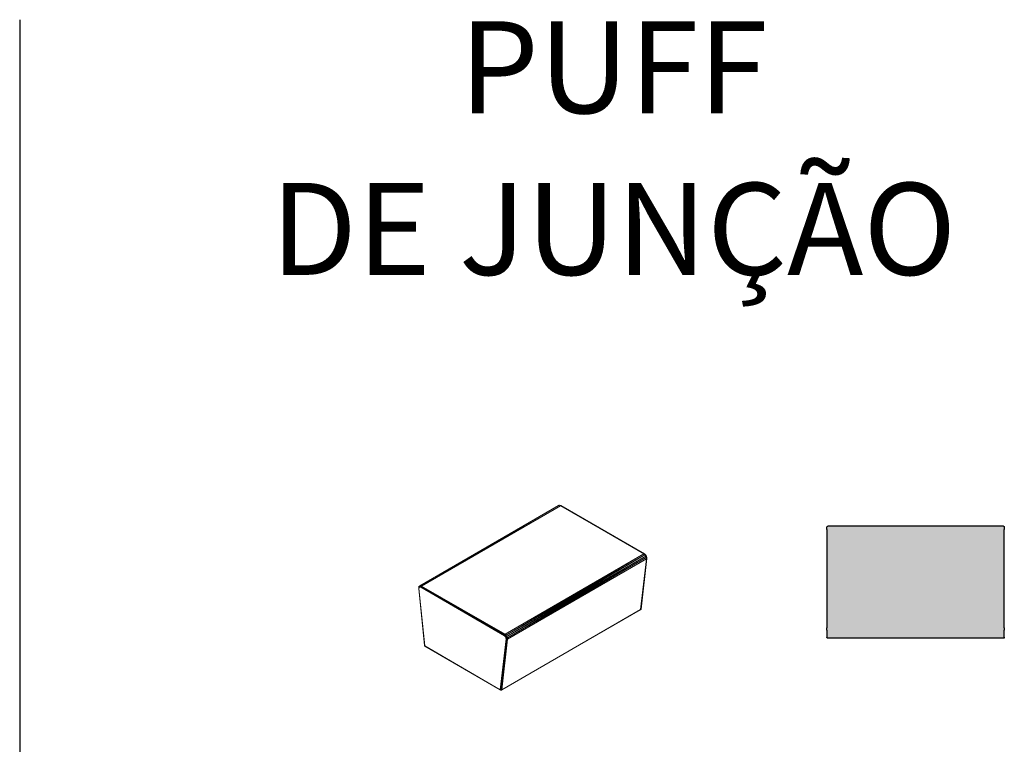
# Model space of a CAD drawing. Units: millimetres. Extents: x 906 to 34396, y 1301 to 17867.
# Drawn here: x 20899 to 27004, y 13378 to 17867 of the extents above; entities that cross this region are included whole.
import ezdxf
from ezdxf.enums import TextEntityAlignment as Align

# ---------------------------------------------------------------- set-up
doc = ezdxf.new("R2010")
doc.units = ezdxf.units.MM
doc.header["$LTSCALE"] = 5
doc.layers.add('grossa', color=3, linetype='Continuous', lineweight=35)
for name, color, linetype in [('WS_CONTORNO', 3, 'Continuous'), ('WS_L BASE', 251, 'Continuous'), ('WS_TEXTO', 7, 'Continuous')]:
    doc.layers.add(name, color=color, linetype=linetype)
doc.styles.get("Standard").update_dxf_attribs({"font": 'GOTHIC.TTF'})

# ---------------------------------------------------------------- blocks, each defined once
blk = doc.blocks.new('puff 110')
at = {"lineweight": 9}
h = blk.add_hatch(color=8, dxfattribs=at)
h.dxf.hatch_style = 1
h.paths.add_polyline_path([(21327.2, 9264.1), (21327.2, 9278.1, 0.414214), (21321.2, 9284.1), (20233.2, 9284.1, 0.414214), (20227.2, 9278.1), (20227.2, 9264.1), (20227.2, 8654.4), (20227.2, 8640.5), (20227.2, 8595.3, 0.414214), (20233.2, 8589.3), (21321.2, 8589.3, 0.414214), (21327.2, 8595.3), (21327.2, 8640.5), (21327.2, 8654.4)])
at = {"layer": 'WS_CONTORNO'}
for p, q in [((21321.2, 9284.1), (20233.2, 9284.1)), ((20227.2, 9264.1), (20227.2, 9278.1)), ((20227.2, 9264.1), (20227.2, 8654.4)), ((21327.2, 9278.1), (21327.2, 9264.1)), ((21327.2, 8654.4), (21327.2, 9264.1)), ((20227.2, 8640.5), (20227.2, 8654.4)), ((20227.2, 8640.5), (20227.2, 8595.3)), ((21327.2, 8654.4), (21327.2, 8640.5)), ((21327.2, 8595.3), (21327.2, 8640.5)), ((21321.2, 8589.3), (20233.2, 8589.3))]:
    blk.add_line(p, q, dxfattribs=at)
at = {"layer": 'WS_CONTORNO', "extrusion": (0, 0, -1)}
for centre, start, end in [((-20233.2, 9278.1), 0, 90), ((-21321.2, 9278.1), 90, 180), ((-20233.2, 8595.3), 270, 0), ((-21321.2, 8595.3), 180, 270)]:
    blk.add_arc(centre, 6, start, end, dxfattribs=at)
blk = doc.blocks.new('WMF2')
at = {"layer": 'grossa', "color": 7, "lineweight": 0}
for points in [[(4655, -3473), (10473, -99), (4615, -3483)], [(10553, -109), (10503, -89), (4655, -3473)], [(4694, -3493), (10553, -109), (4655, -3473)], [(10513, -89), (10473, -99)], [(10503, -89), (10473, -99)], [(10553, -109), (10563, -99), (10503, -89)], [(10513, -89), (10503, -89)], [(10563, -99), (10513, -89)], [(14093, -2140), (10553, -109)], [(14074, -2140), (10553, -109)], [(14103, -2150), (10563, -99), (14093, -2140)], [(10563, -99), (14103, -2150)], [(14093, -2140), (10563, -99)], [(14103, -2150), (12233, -1065)], [(14074, -2140), (8215, -5524)], [(14113, -2179), (14074, -2140), (8265, -5563)], [(8265, -5563), (14113, -2179)], [(14113, -2179), (8295, -5613)], [(8325, -5673), (14153, -2229), (8295, -5613)], [(14183, -2349), (14173, -2289), (8325, -5673)], [(14183, -2349), (8325, -5732)], [(8325, -5673), (14183, -2349)], [(13934, -4479), (14183, -2349)], [(13954, -4469), (14193, -2329)], [(14193, -2329), (14183, -2349), (13954, -4469)], [(14074, -2140), (14093, -2140)], [(14103, -2150), (14093, -2140)], [(14103, -2150), (14093, -2140)], [(14113, -2179), (14093, -2140)], [(14143, -2189), (14103, -2150)], [(14153, -2229), (14143, -2179), (14113, -2179)], [(14153, -2229), (14113, -2179)], [(14183, -2239), (14143, -2189)], [(14183, -2349), (14193, -2319), (14173, -2289), (14183, -2249), (14153, -2229)], [(14173, -2289), (14153, -2229)], [(14193, -2309), (14183, -2239)], [(14193, -2319), (14193, -2309), (14183, -2249)], [(14193, -2319), (14183, -2249)], [(14183, -2339), (14183, -2349)], [(14193, -2329), (14193, -2319)], [(4585, -3513), (4575, -3563)], [(4585, -3513), (4575, -3573)], [(4595, -3563), (4585, -3533), (4575, -3573)], [(4595, -3563), (4575, -3573)], [(4575, -3563), (4575, -3573)], [(4575, -3573), (4585, -3603)], [(4575, -3573), (4575, -3593)], [(4585, -3603), (4575, -3593)], [(4834, -6011), (4575, -3593), (4814, -6001)], [(4615, -3483), (4585, -3513)], [(4625, -3493), (4585, -3513)], [(4625, -3493), (4585, -3533)], [(4605, -3543), (4625, -3513), (4585, -3533)], [(4585, -3533), (4585, -3513)], [(4605, -3543), (4585, -3533)], [(4585, -3603), (4595, -3563)], [(4834, -6011), (4585, -3603)], [(4595, -3563), (4605, -3543)], [(4605, -3543), (4635, -3533)], [(4655, -3473), (4615, -3483)], [(4625, -3493), (4615, -3483)], [(4625, -3493), (4655, -3473)], [(4675, -3503), (4625, -3493)], [(4625, -3513), (4625, -3493)], [(4675, -3503), (4625, -3513)], [(4665, -3523), (4625, -3513)], [(4635, -3533), (4625, -3513)], [(4635, -3533), (4665, -3523)], [(4665, -3543), (4635, -3533)], [(4694, -3493), (4655, -3473)], [(4675, -3503), (4655, -3473)], [(4665, -3523), (4675, -3503)], [(8205, -5544), (4665, -3523), (8195, -5563), (4665, -3543)], [(4665, -3543), (4665, -3523)], [(8186, -5583), (4665, -3543)], [(4675, -3503), (4694, -3493)], [(8215, -5524), (4675, -3503), (8205, -5544), (8195, -5563)], [(8215, -5524), (4694, -3493)], [(13934, -4489), (13934, -4479), (8076, -7872)], [(8076, -7872), (13934, -4489)], [(13934, -4479), (8086, -7862)], [(13934, -4479), (13954, -4469), (13944, -4479), (13934, -4489)], [(13944, -4479), (13934, -4479)], [(8017, -7862), (8265, -5723)], [(8285, -5732), (8265, -5723), (8036, -7862)], [(8066, -7872), (8285, -5732), (8036, -7862)], [(8086, -7862), (8305, -5732), (8066, -7872)], [(8086, -7862), (8325, -5732)], [(8186, -5583), (8195, -5563)], [(8186, -5583), (8215, -5613)], [(8215, -5613), (8235, -5603), (8195, -5563)], [(8235, -5603), (8255, -5583), (8195, -5563)], [(8215, -5613), (8195, -5563)], [(8205, -5544), (8215, -5524)], [(8265, -5563), (8205, -5544)], [(8255, -5583), (8205, -5544)], [(8265, -5563), (8215, -5524)], [(8245, -5643), (8215, -5613)], [(8245, -5643), (8235, -5603)], [(8255, -5683), (8275, -5663), (8245, -5643)], [(8255, -5683), (8245, -5643)], [(8255, -5583), (8265, -5563)], [(8295, -5613), (8255, -5583)], [(8295, -5653), (8255, -5583)], [(8265, -5723), (8285, -5723), (8255, -5683)], [(8265, -5723), (8255, -5683)], [(8295, -5613), (8265, -5563)], [(8285, -5723), (8305, -5723), (8275, -5663)], [(8285, -5723), (8275, -5663)], [(8305, -5732), (8285, -5723)], [(8285, -5732), (8285, -5723)], [(8305, -5732), (8285, -5732)], [(8325, -5673), (8295, -5613)], [(8295, -5653), (8295, -5613)], [(8325, -5673), (8295, -5653)], [(8305, -5723), (8295, -5653)], [(8305, -5723), (8325, -5673)], [(8325, -5732), (8305, -5723)], [(8305, -5732), (8305, -5723)], [(8325, -5732), (8305, -5732)], [(8325, -5732), (8325, -5673)], [(4814, -6001), (4834, -6011)], [(4814, -6001), (4814, -6011)], [(4814, -6011), (4834, -6031)], [(4814, -6011), (4834, -6011)], [(4834, -6031), (8017, -7862), (4834, -6011)], [(4834, -6031), (4834, -6011)], [(4834, -6031), (8026, -7872)], [(4834, -6031), (8026, -7872)], [(4834, -6031), (4844, -6031)], [(6525, -7007), (8026, -7872)], [(8026, -7872), (6525, -7007)], [(8026, -7872), (7967, -7842)], [(8017, -7852), (8017, -7862)], [(8026, -7872), (8017, -7862)], [(8017, -7862), (8036, -7862)], [(8036, -7872), (8017, -7862)], [(8036, -7882), (8026, -7872)], [(8026, -7872), (8056, -7882)], [(8026, -7872), (8036, -7872)], [(8036, -7862), (8066, -7872)], [(8036, -7872), (8036, -7862)], [(8066, -7872), (8036, -7872)], [(8036, -7882), (8056, -7882), (8036, -7872)], [(8036, -7882), (8056, -7882)], [(8066, -7882), (8076, -7872), (8056, -7882)], [(8056, -7882), (8076, -7872)], [(8056, -7882), (8066, -7872)], [(8056, -7882), (8066, -7882)], [(8066, -7872), (8086, -7862)], [(8076, -7872), (8066, -7872)], [(8076, -7872), (8086, -7862)], [(8086, -7862), (8076, -7872)]]:
    blk.add_lwpolyline(points, dxfattribs=at)
for points in [[(14093, -2140), (14143, -2179), (14143, -2189), (14093, -2140)], [(14143, -2179), (14183, -2249), (14183, -2239), (14143, -2179)], [(8235, -5603), (8275, -5663), (8295, -5653), (8235, -5603)]]:
    blk.add_lwpolyline(points, close=True, dxfattribs=at)

msp = doc.modelspace()

# ---------------------------------------------------------------- linework, layer by layer
at = {"layer": 'WS_L BASE'}
msp.add_line((20899, 17866.7), (20899, 1300.6), dxfattribs=at)

# ---------------------------------------------------------------- block references
at = {"layer": 'grossa', "lineweight": 9, "xscale": 0.147, "yscale": 0.147, "zscale": 0.147}
msp.add_blockref('WMF2', (22700.5, 14871.3), dxfattribs=at)
at = {"layer": 'grossa', "lineweight": 9}
msp.add_blockref('puff 110', (5676.5, 5445.1), dxfattribs=at)

# ---------------------------------------------------------------- texts
at = {"layer": 'WS_TEXTO'}
for s, p in [('PUFF', (24581, 17287.4)), ('DE JUNÇÃO', (24581, 16285.6))]:
    msp.add_text(s, height=569.81, dxfattribs=at).set_placement(p, align=Align.CENTER)

doc.saveas('drawing.dxf')
